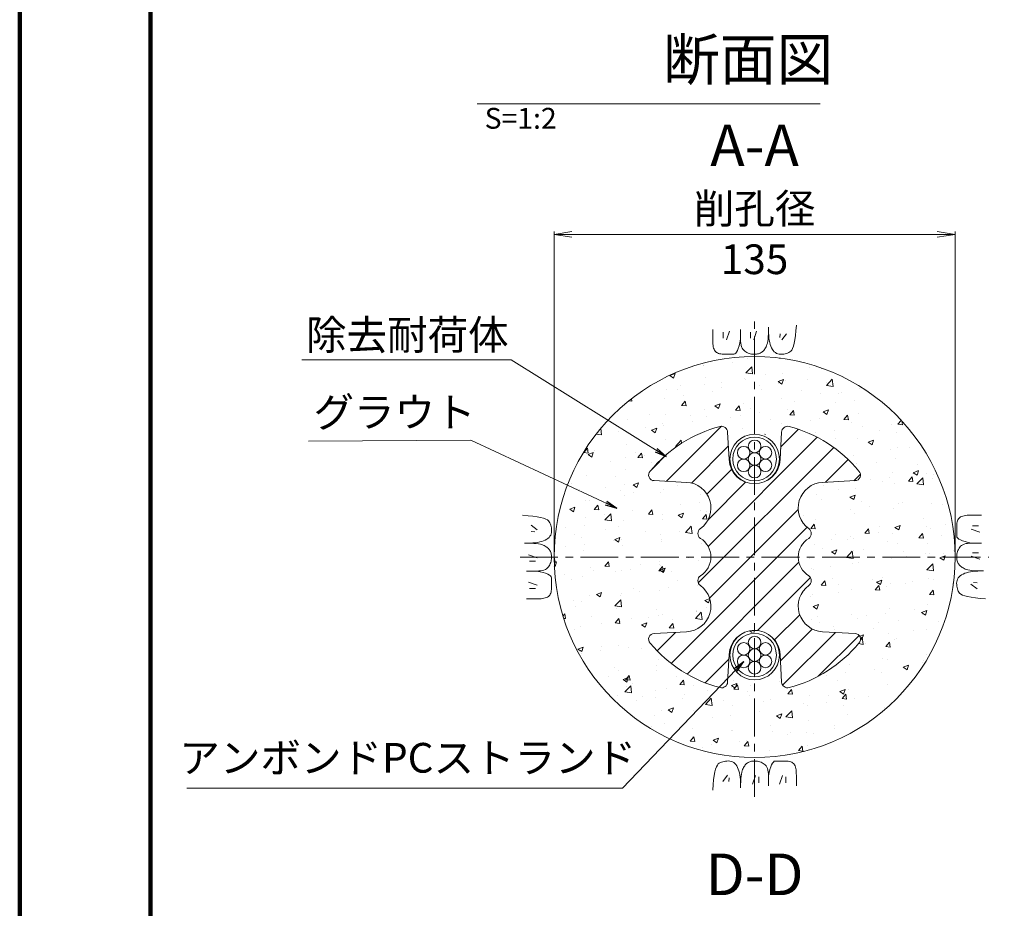
# Model space of a CAD drawing. Units: millimetres. Extents: x 0 to 868, y 0 to 594.
# Drawn here: x 0 to 166, y 235 to 384 of the extents above; entities that cross this region are included whole.
import ezdxf
from ezdxf.enums import TextEntityAlignment as Align

# ---------------------------------------------------------------- set-up
doc = ezdxf.new("R2010")
doc.units = ezdxf.units.MM
doc.linetypes.add('CENTER', pattern=[101.6, 63.5, -12.7, 12.7, -12.7])
doc.layers.get('Defpoints').update_dxf_attribs({"lineweight": 13})
for name, color, linetype, lineweight in [('C-TTL', 2, 'Continuous', 140), ('D-BMK', 2, 'CENTER', 13), ('D-BYP', 5, 'Continuous', 13), ('D-STR', 1, 'Continuous', 18), ('D-STR-DIM', 7, 'Continuous', 13), ('D-STR-HTXT', 7, 'Continuous', 13), ('D-STR-MTXT', 7, 'Continuous', 13), ('D-STR-STR5', 6, 'Continuous', 13), ('D-STR-STR6', 4, 'Continuous', 18)]:
    doc.layers.add(name, color=color, linetype=linetype, lineweight=lineweight)
doc.styles.add('MSG', font='MS Gothic.ttf')
doc.styles.add('YOKO_GOTHIC', font='MS Gothic.ttf')
doc.dimstyles.new('DIM5', dxfattribs={"dimscale": 0, "dimtxt": 3.5, "dimasz": 1, "dimexe": 0.5, "dimexo": 0.5, "dimgap": 0.5, "dimtad": 1, "dimdec": 0, "dimlfac": 5, "dimzin": 0, "dimdsep": 46, "dimtxsty": 'MSG', "dimblk": 'j5-10 _OPEN', "dimcen": 0.09, "dimclrd": 256, "dimclre": 256, "dimadec": 0, "dimazin": 0, "dimtfac": 1, "dimtdec": 0, "dimtmove": 2, "dimatfit": 3, "dimldrblk": 'j5-10 _OPEN', "dimfxl": 1, "dimtolj": 1, "dimtzin": 0, "dimlwd": -1, "dimlwe": -1, "dimarcsym": 0})

# ---------------------------------------------------------------- blocks, each defined once
blk = doc.blocks.new('j5-10 _OPEN')
at = {"color": 0, "linetype": 'ByBlock', "lineweight": -2}
for p, q in [((-1, 0.166667), (0, 0)), ((-1, -0.166667), (0, 0)), ((0, 0), (-1, 0))]:
    blk.add_line(p, q, dxfattribs=at)
blk = doc.blocks.new('*D25')
at = {"layer": 'D-STR-DIM', "transparency": 16777216}
for p, q in [((89.95, 294.18), (89.95, 348.5)), ((157.45, 294.18), (157.45, 348.5)), ((92.95, 348), (154.45, 348))]:
    blk.add_line(p, q, dxfattribs=at)
at = {"layer": 'Defpoints', "color": 0, "transparency": 16777216}
for p in [(157.45, 348), (89.95, 293.68), (157.45, 293.68)]:
    blk.add_point(p, dxfattribs=at)
at = {"layer": 'D-STR-DIM', "transparency": 16777216, "xscale": 3, "yscale": 3, "zscale": 3, "rotation": 180}
blk.add_blockref('j5-10 _OPEN', (89.95, 348), dxfattribs=at)
at = {"layer": 'D-STR-DIM', "transparency": 16777216, "xscale": 3, "yscale": 3, "zscale": 3}
blk.add_blockref('j5-10 _OPEN', (157.45, 348), dxfattribs=at)
blk = doc.blocks.new('j5-10 blbB')
at = {"layer": 'D-STR'}
h = blk.add_hatch(dxfattribs=at)
h.set_pattern_fill('ANSI31', color=256, angle=-3e-14)
h.paths.add_polyline_path([(123.7, 306.01, -0.39896), (119.4, 310.1), (119.16, 314.73, 0.474738), (117.89, 315.66, 0.158327), (106.15, 308.15, 0.674867), (106.8, 306.55), (112.27, 306.26, -0.707054), (114.58, 298.47, 0.510069), (114.58, 296.83, -0.26316), (116.35, 293.68), (123.7, 293.68)])
h.paths.add_polyline_path([(135.14, 306.26), (140.61, 306.55, 0.674867), (141.26, 308.15, 0.158327), (129.52, 315.66, 0.474738), (128.25, 314.73), (128.01, 310.1, -0.39896), (123.7, 306.01), (123.7, 293.68), (131.05, 293.68, -0.26316), (132.83, 296.83, 0.510069), (132.83, 298.47, -0.707054)])
h.paths.add_polyline_path([(132.83, 288.9, 0.510069), (132.83, 290.54, -0.26316), (131.05, 293.68), (123.7, 293.68), (123.7, 281.35, -0.39896), (128.01, 277.27), (128.25, 272.64, 0.474738), (129.52, 271.71, 0.158327), (141.26, 279.21, 0.674867), (140.61, 280.82), (135.14, 281.11, -0.707054)])
h.paths.add_polyline_path([(123.7, 293.68), (116.35, 293.68, -0.26316), (114.58, 290.54, 0.510069), (114.58, 288.9, -0.707054), (112.27, 281.11), (106.8, 280.82, 0.674867), (106.15, 279.21, 0.158327), (117.89, 271.71, 0.474738), (119.16, 272.64), (119.4, 277.27, -0.39896), (123.7, 281.35)])
blk.add_lwpolyline([(119.4, 310.1), (119.16, 314.73, 0.474834), (117.89, 315.66, 0.158324), (106.15, 308.15, 0.674867), (106.8, 306.55), (112.27, 306.26, -0.707054), (114.58, 298.47, 0.510069), (114.58, 296.83, -0.56548), (114.58, 290.54, 0.510069), (114.58, 288.9, -0.707054), (112.27, 281.11), (106.8, 280.82, 0.674867), (106.15, 279.21, 0.158324), (117.89, 271.71, 0.474834), (119.16, 272.64), (119.4, 277.27, -0.948965), (128.01, 277.27), (128.25, 272.64, 0.474834), (129.52, 271.71, 0.158324), (141.26, 279.21, 0.674867), (140.61, 280.82), (135.14, 281.11, -0.707054), (132.83, 288.9, 0.510069), (132.83, 290.54, -0.56548), (132.83, 296.83, 0.510069), (132.83, 298.47, -0.707054), (135.14, 306.26), (140.61, 306.55, 0.674867), (141.26, 308.15, 0.158324), (129.52, 315.66, 0.474834), (128.25, 314.73), (128.01, 310.1, -0.948965)], format="xyb", close=True, dxfattribs=at)
blk = doc.blocks.new('j5-10 wire-an')
at = {"layer": 'D-STR-STR5'}
for centre in [(-447.25, -121.86), (-449.09, -122.92), (-445.42, -122.92), (-449.09, -125.04), (-447.25, -123.98), (-445.42, -125.04), (-447.25, -126.1)]:
    blk.add_circle(centre, 1.06, dxfattribs=at)
at = {"layer": 'D-STR-STR6'}
for radius in [4.17, 3.67]:
    blk.add_circle((-447.25, -123.98), radius, dxfattribs=at)

msp = doc.modelspace()

# ---------------------------------------------------------------- hatches: boundary and pattern name
at = {"layer": 'D-BYP'}
h = msp.add_hatch(dxfattribs=at)
h.set_pattern_fill('AR-CONC', color=256, scale=0.05, angle=-3e-14)
h.paths.add_polyline_path([(157.454, 293.684, 1), (89.954, 293.684, 1)])
h.paths.add_polyline_path([(106.8, 280.82), (112.272, 281.107, 0.7070536), (114.576, 288.897, -0.5100689), (114.576, 290.538, 0.5654803), (114.576, 296.83, -0.5100689), (114.576, 298.471, 0.7070536), (112.272, 306.261), (106.8, 306.548, -0.6748673), (106.15, 308.155, -0.1583238), (117.891, 315.659, -0.4748339), (119.159, 314.731), (119.402, 310.096, 0.9489646), (128.007, 310.096), (128.249, 314.731, -0.4748339), (129.517, 315.659, -0.1583238), (141.259, 308.155, -0.6748673), (140.609, 306.548), (135.136, 306.261, 0.7070536), (132.832, 298.471, -0.5100689), (132.832, 296.83, 0.5654803), (132.832, 290.538, -0.5100689), (132.832, 288.897, 0.7070536), (135.136, 281.107), (140.609, 280.82, -0.6748673), (141.259, 279.213, -0.1583238), (129.517, 271.709, -0.4748339), (128.249, 272.637), (128.007, 277.272, 0.9489646), (119.402, 277.272), (119.159, 272.637, -0.4748339), (117.891, 271.709, -0.1583235), (106.15, 279.213, -0.6748673)], flags=16)
h.paths.add_polyline_path([(118.636, 293.684, -1), (128.773, 293.684, -1)], flags=0)
h.paths.add_polyline_path([(127.879, 276.838, -1), (119.529, 276.838, -1)], flags=16)
h.paths.add_polyline_path([(127.379, 276.838, -1), (120.029, 276.838, -1)], flags=0)
h.paths.add_polyline_path([(122.788, 278.426, -0.1316525), (122.647, 278.955, -1), (124.762, 278.955, -0.1318166), (124.622, 278.425, -0.767327), (126.596, 277.896, -0.414914), (125.538, 276.836, -0.4142136), (126.596, 275.779, -0.7709029), (124.62, 275.249, -0.1316525), (124.762, 274.72, -1), (122.647, 274.72, -0.1318166), (122.786, 275.25, -0.767327), (120.813, 275.779, -0.414914), (121.87, 276.839, -0.4142136), (120.813, 277.896, -0.7709029)], flags=0)
h.paths.add_polyline_path([(119.529, 310.53, -1), (127.879, 310.53, -1)], flags=16)
h.paths.add_polyline_path([(120.029, 310.53, -1), (127.379, 310.53, -1)], flags=0)
h.paths.add_polyline_path([(120.813, 309.471, -0.414914), (121.87, 310.531, -0.4142136), (120.813, 311.589, -0.7709029), (122.788, 312.119, -0.1316525), (122.647, 312.648, -1), (124.762, 312.648, -0.1318166), (124.622, 312.118, -0.767327), (126.596, 311.589, -0.414914), (125.538, 310.529, -0.4142136), (126.596, 309.471, -0.7709029), (124.62, 308.941, -0.1316525), (124.762, 308.413, -1), (122.647, 308.413, -0.1318166), (122.786, 308.943, -0.767327)], flags=0)
h.paths.add_polyline_path([(124.762, 276.838, -1), (122.647, 276.838, -1)], flags=0)
h.paths.add_polyline_path([(122.647, 310.53, -1), (124.762, 310.53, -1)], flags=0)

# ---------------------------------------------------------------- linework, layer by layer
at = {"layer": 'C-TTL'}
msp.add_line((22, 22), (22, 572), dxfattribs=at)
msp.add_lwpolyline([(0, 0), (841, 0), (841, 594), (0, 594)], close=True, dxfattribs=at)
at = {"layer": 'D-BMK', "ltscale": 0.1}
for p, q in [((123.704, 253.344), (123.704, 334.024)), ((84.256, 293.684), (163.152, 293.684))]:
    msp.add_line(p, q, dxfattribs=at)
at = {"layer": 'D-BYP'}
for p, q in [((116.655, 332.01), (116.654, 331.075)), ((118.436, 331.51), (118.436, 330.508)), ((119.5, 331.729), (118.999, 330.258)), ((121.351, 332.01), (121.35, 330.343)), ((122.99, 331.51), (122.99, 330.508)), ((124.055, 331.729), (123.554, 330.258)), ((126.025, 331.268), (126.041, 331.787)), ((126.041, 331.787), (126.047, 332.359)), ((126.047, 331.992), (126.046, 331.972)), ((126.046, 331.972), (126.046, 331.875)), ((126.046, 331.875), (126.046, 331.829)), ((126.046, 331.829), (126.054, 331.376)), ((126.046, 331.829), (126.046, 331.829)), ((126.047, 332.359), (126.047, 332.359)), ((126.047, 332.011), (126.047, 331.992)), ((130.576, 330.975), (130.665, 331.785)), ((130.665, 331.785), (130.743, 332.701)), ((130.743, 332.701), (130.743, 332.701)), ((116.654, 331.075), (116.654, 330.341)), ((116.654, 330.341), (116.66, 329.868)), ((116.654, 330.188), (116.654, 330.188)), ((116.66, 329.868), (116.678, 329.574)), ((121.228, 329.754), (121.35, 330.343)), ((121.35, 330.343), (121.35, 330.343)), ((121.35, 330.343), (121.36, 329.985)), ((121.35, 330.343), (121.35, 330.343)), ((121.36, 329.985), (121.393, 329.657)), ((125.86, 329.708), (125.917, 330.02)), ((125.917, 330.02), (125.963, 330.384)), ((125.963, 330.384), (125.999, 330.8)), ((125.999, 330.8), (126.025, 331.268)), ((126.054, 331.376), (126.078, 330.948)), ((126.078, 330.948), (126.118, 330.544)), ((126.118, 330.544), (126.174, 330.165)), ((126.174, 330.165), (126.247, 329.81)), ((128.022, 331.259), (127.959, 330.633)), ((129.055, 331.259), (128.272, 330.226)), ((130.363, 329.669), (130.475, 330.269)), ((130.475, 330.269), (130.576, 330.975)), ((116.678, 329.574), (116.709, 329.306)), ((116.709, 329.306), (116.753, 329.063)), ((116.753, 329.063), (116.809, 328.846)), ((116.809, 328.846), (116.877, 328.654)), ((116.877, 328.654), (116.958, 328.488)), ((116.958, 328.488), (117.051, 328.348)), ((117.051, 328.348), (117.051, 328.348)), ((117.051, 328.348), (117.161, 328.229)), ((117.161, 328.229), (117.29, 328.125)), ((120.525, 327.989), (120.678, 328.185)), ((120.678, 328.185), (120.826, 328.459)), ((120.826, 328.459), (120.967, 328.813)), ((120.967, 328.813), (121.101, 329.244)), ((121.101, 329.244), (121.228, 329.754)), ((121.393, 329.657), (121.448, 329.36)), ((121.448, 329.36), (121.525, 329.094)), ((121.525, 329.094), (121.624, 328.859)), ((121.624, 328.859), (121.744, 328.654)), ((121.744, 328.654), (121.887, 328.48)), ((121.887, 328.48), (122.052, 328.337)), ((122.052, 328.337), (122.052, 328.337)), ((122.052, 328.337), (122.23, 328.218)), ((122.23, 328.218), (122.413, 328.114)), ((124.917, 328.167), (125.032, 328.259)), ((125.032, 328.259), (125.143, 328.362)), ((125.143, 328.362), (125.249, 328.478)), ((125.249, 328.478), (125.351, 328.606)), ((125.351, 328.606), (125.449, 328.747)), ((125.449, 328.747), (125.542, 328.899)), ((125.542, 328.899), (125.631, 329.063)), ((125.631, 329.063), (125.716, 329.239)), ((125.716, 329.239), (125.793, 329.448)), ((125.716, 329.239), (125.716, 329.239)), ((125.793, 329.448), (125.86, 329.708)), ((126.247, 329.81), (126.335, 329.48)), ((126.335, 329.48), (126.44, 329.174)), ((126.44, 329.174), (126.561, 328.893)), ((126.561, 328.893), (126.698, 328.641)), ((126.561, 328.893), (126.561, 328.893)), ((126.698, 328.641), (126.851, 328.422)), ((126.851, 328.422), (127.02, 328.237)), ((127.02, 328.237), (127.206, 328.086)), ((129.447, 328.099), (129.629, 328.201)), ((129.629, 328.201), (129.799, 328.32)), ((129.799, 328.32), (129.957, 328.5)), ((129.799, 328.32), (129.799, 328.32)), ((129.957, 328.5), (130.104, 328.784)), ((130.104, 328.784), (130.239, 329.174)), ((130.239, 329.174), (130.363, 329.669)), ((117.29, 328.125), (117.44, 328.037)), ((117.44, 328.037), (117.609, 327.965)), ((117.609, 327.965), (117.798, 327.909)), ((117.798, 327.909), (118.006, 327.869)), ((118.006, 327.869), (118.235, 327.845)), ((118.235, 327.845), (118.483, 327.836)), ((118.483, 327.836), (118.736, 327.836)), ((118.483, 327.836), (118.483, 327.836)), ((118.736, 327.836), (118.978, 327.835)), ((118.978, 327.835), (119.208, 327.835)), ((119.208, 327.835), (119.428, 327.834)), ((119.428, 327.834), (119.637, 327.834)), ((119.637, 327.834), (119.835, 327.833)), ((119.835, 327.833), (120.021, 327.833)), ((120.021, 327.833), (120.197, 327.833)), ((120.197, 327.833), (120.364, 327.871)), ((120.197, 327.833), (120.197, 327.833)), ((120.364, 327.871), (120.525, 327.989)), ((122.413, 328.114), (122.6, 328.026)), ((122.6, 328.026), (122.792, 327.954)), ((122.792, 327.954), (122.987, 327.898)), ((122.987, 327.898), (123.188, 327.858)), ((123.188, 327.858), (123.392, 327.834)), ((123.392, 327.834), (123.601, 327.825)), ((123.601, 327.825), (123.807, 327.83)), ((123.601, 327.825), (123.601, 327.825)), ((123.807, 327.83), (124.001, 327.846)), ((124.001, 327.846), (124.183, 327.872)), ((124.183, 327.872), (124.353, 327.91)), ((124.353, 327.91), (124.511, 327.958)), ((124.511, 327.958), (124.658, 328.017)), ((124.658, 328.017), (124.793, 328.086)), ((124.793, 328.086), (124.917, 328.167)), ((124.917, 328.167), (124.917, 328.167)), ((127.206, 328.086), (127.407, 327.968)), ((127.407, 327.968), (127.625, 327.884)), ((127.625, 327.884), (127.859, 327.833)), ((127.859, 327.833), (128.109, 327.815)), ((128.109, 327.815), (128.362, 327.823)), ((128.109, 327.815), (128.109, 327.815)), ((128.362, 327.823), (128.602, 327.846)), ((128.602, 327.846), (128.831, 327.885)), ((128.831, 327.885), (129.048, 327.94)), ((129.048, 327.94), (129.253, 328.011)), ((129.253, 328.011), (129.447, 328.099)), ((85.564, 300.645), (84.648, 300.722)), ((84.648, 300.722), (84.648, 300.722)), ((86.375, 300.555), (85.564, 300.645)), ((87.08, 300.455), (86.375, 300.555)), ((87.68, 300.342), (87.08, 300.455)), ((88.175, 300.219), (87.68, 300.342)), ((88.565, 300.083), (88.175, 300.219)), ((88.85, 299.937), (88.565, 300.083)), ((158.026, 300.098), (157.938, 299.948)), ((158.129, 300.227), (158.026, 300.098)), ((158.249, 300.337), (158.129, 300.227)), ((158.389, 300.43), (158.249, 300.337)), ((158.249, 300.337), (158.249, 300.337)), ((158.555, 300.511), (158.389, 300.43)), ((158.746, 300.579), (158.555, 300.511)), ((158.964, 300.635), (158.746, 300.579)), ((159.207, 300.679), (158.964, 300.635)), ((159.475, 300.71), (159.207, 300.679)), ((159.769, 300.728), (159.475, 300.71)), ((160.242, 300.734), (159.769, 300.728)), ((160.089, 300.734), (160.089, 300.734)), ((160.975, 300.734), (160.242, 300.734)), ((161.911, 300.733), (160.975, 300.734)), ((86.09, 299.034), (87.123, 298.252)), ((89.029, 299.778), (88.85, 299.937)), ((89.148, 299.608), (89.029, 299.778)), ((89.029, 299.778), (89.029, 299.778)), ((89.251, 299.427), (89.148, 299.608)), ((89.338, 299.233), (89.251, 299.427)), ((89.409, 299.028), (89.338, 299.233)), ((89.464, 298.811), (89.409, 299.028)), ((89.503, 298.582), (89.464, 298.811)), ((89.527, 298.341), (89.503, 298.582)), ((89.534, 298.089), (89.527, 298.341)), ((157.736, 298.41), (157.735, 298.18)), ((157.737, 298.652), (157.736, 298.41)), ((157.746, 299.153), (157.737, 298.905)), ((157.737, 298.905), (157.737, 298.905)), ((157.737, 298.905), (157.737, 298.652)), ((157.77, 299.382), (157.746, 299.153)), ((157.81, 299.59), (157.77, 299.382)), ((157.866, 299.779), (157.81, 299.59)), ((157.938, 299.948), (157.866, 299.779)), ((161.63, 297.888), (160.158, 298.389)), ((161.41, 298.952), (160.409, 298.952)), ((86.09, 298.001), (86.716, 297.939)), ((88.456, 296.54), (88.708, 296.677)), ((88.708, 296.677), (88.927, 296.83)), ((88.927, 296.83), (89.112, 297)), ((89.112, 297), (89.263, 297.185)), ((89.263, 297.185), (89.381, 297.387)), ((89.381, 297.387), (89.466, 297.605)), ((89.466, 297.605), (89.517, 297.839)), ((89.517, 297.839), (89.534, 298.089)), ((89.534, 298.089), (89.534, 298.089)), ((157.734, 297.367), (157.733, 297.191)), ((157.733, 297.191), (157.733, 297.191)), ((157.733, 297.191), (157.772, 297.024)), ((157.735, 297.96), (157.734, 297.751)), ((157.734, 297.751), (157.734, 297.553)), ((157.734, 297.553), (157.734, 297.367)), ((157.735, 298.18), (157.735, 297.96)), ((157.772, 297.024), (157.89, 296.864)), ((157.89, 296.864), (158.086, 296.71)), ((158.086, 296.71), (158.36, 296.562)), ((85.562, 296.021), (84.99, 296.026)), ((84.99, 296.026), (84.99, 296.026)), ((85.338, 296.026), (85.358, 296.026)), ((85.358, 296.026), (85.377, 296.026)), ((85.377, 296.026), (85.475, 296.026)), ((85.475, 296.026), (85.52, 296.026)), ((85.52, 296.026), (85.973, 296.034)), ((85.52, 296.026), (85.52, 296.026)), ((86.082, 296.005), (85.562, 296.021)), ((85.973, 296.034), (86.402, 296.058)), ((86.55, 295.979), (86.082, 296.005)), ((86.402, 296.058), (86.805, 296.098)), ((86.965, 295.943), (86.55, 295.979)), ((86.805, 296.098), (87.185, 296.154)), ((87.329, 295.896), (86.965, 295.943)), ((87.185, 296.154), (87.539, 296.226)), ((87.642, 295.839), (87.329, 295.896)), ((87.539, 296.226), (87.869, 296.315)), ((87.902, 295.772), (87.642, 295.839)), ((87.869, 296.315), (88.175, 296.419)), ((88.11, 295.695), (87.902, 295.772)), ((88.286, 295.611), (88.11, 295.695)), ((88.11, 295.695), (88.11, 295.695)), ((88.175, 296.419), (88.456, 296.54)), ((88.451, 295.522), (88.286, 295.611)), ((88.603, 295.429), (88.451, 295.522)), ((88.456, 296.54), (88.456, 296.54)), ((88.743, 295.331), (88.603, 295.429)), ((88.871, 295.229), (88.743, 295.331)), ((88.987, 295.122), (88.871, 295.229)), ((89.091, 295.011), (88.987, 295.122)), ((158.118, 295.158), (158.015, 294.975)), ((158.238, 295.336), (158.118, 295.158)), ((158.381, 295.501), (158.238, 295.336)), ((158.238, 295.336), (158.238, 295.336)), ((158.36, 296.562), (158.713, 296.422)), ((158.555, 295.644), (158.381, 295.501)), ((158.759, 295.765), (158.555, 295.644)), ((158.713, 296.422), (159.145, 296.287)), ((158.994, 295.863), (158.759, 295.765)), ((159.261, 295.94), (158.994, 295.863)), ((159.145, 296.287), (159.655, 296.16)), ((159.558, 295.995), (159.261, 295.94)), ((159.885, 296.028), (159.558, 295.995)), ((159.655, 296.16), (160.244, 296.039)), ((160.244, 296.039), (159.885, 296.028)), ((161.91, 296.037), (160.244, 296.039)), ((160.244, 296.039), (160.244, 296.039)), ((160.244, 296.039), (160.244, 296.039)), ((85.62, 294.034), (87.092, 293.534)), ((89.183, 294.896), (89.091, 295.011)), ((89.263, 294.773), (89.183, 294.896)), ((89.183, 294.896), (89.183, 294.896)), ((89.333, 294.638), (89.263, 294.773)), ((89.392, 294.491), (89.333, 294.638)), ((89.44, 294.333), (89.392, 294.491)), ((89.477, 294.162), (89.44, 294.333)), ((89.504, 293.98), (89.477, 294.162)), ((89.491, 293.167), (89.516, 293.372)), ((89.519, 293.787), (89.504, 293.98)), ((89.516, 293.372), (89.524, 293.581)), ((89.524, 293.581), (89.519, 293.787)), ((89.524, 293.581), (89.524, 293.581)), ((157.734, 293.996), (157.726, 293.787)), ((157.726, 293.787), (157.726, 293.787)), ((157.726, 293.787), (157.731, 293.581)), ((157.731, 293.581), (157.746, 293.387)), ((157.758, 294.2), (157.734, 293.996)), ((157.746, 293.387), (157.773, 293.205)), ((157.799, 294.401), (157.758, 294.2)), ((157.855, 294.597), (157.799, 294.401)), ((157.927, 294.788), (157.855, 294.597)), ((158.015, 294.975), (157.927, 294.788)), ((161.63, 293.333), (160.158, 293.834)), ((161.41, 294.398), (160.409, 294.398)), ((85.839, 292.97), (86.841, 292.97)), ((88.491, 291.603), (88.695, 291.724)), ((88.695, 291.724), (88.869, 291.867)), ((88.869, 291.867), (89.012, 292.032)), ((89.012, 292.032), (89.132, 292.21)), ((89.012, 292.032), (89.012, 292.032)), ((89.132, 292.21), (89.235, 292.393)), ((89.235, 292.393), (89.323, 292.58)), ((89.323, 292.58), (89.395, 292.771)), ((89.395, 292.771), (89.451, 292.967)), ((89.451, 292.967), (89.491, 293.167)), ((157.773, 293.205), (157.81, 293.035)), ((157.81, 293.035), (157.858, 292.877)), ((157.858, 292.877), (157.917, 292.73)), ((157.917, 292.73), (157.987, 292.595)), ((157.987, 292.595), (158.067, 292.472)), ((158.067, 292.472), (158.067, 292.472)), ((158.067, 292.472), (158.159, 292.356)), ((158.159, 292.356), (158.263, 292.245)), ((158.263, 292.245), (158.379, 292.139)), ((158.379, 292.139), (158.507, 292.037)), ((158.507, 292.037), (158.647, 291.939)), ((158.647, 291.939), (158.799, 291.846)), ((158.799, 291.846), (158.964, 291.757)), ((158.964, 291.757), (159.14, 291.672)), ((85.339, 291.33), (87.006, 291.329)), ((87.006, 291.329), (87.365, 291.34)), ((87.006, 291.329), (87.006, 291.329)), ((87.595, 291.208), (87.006, 291.329)), ((87.006, 291.329), (87.006, 291.329)), ((87.365, 291.34), (87.692, 291.373)), ((88.105, 291.08), (87.595, 291.208)), ((87.692, 291.373), (87.989, 291.427)), ((87.989, 291.427), (88.255, 291.504)), ((88.537, 290.946), (88.105, 291.08)), ((88.255, 291.504), (88.491, 291.603)), ((88.89, 290.805), (88.537, 290.946)), ((89.164, 290.658), (88.89, 290.805)), ((89.36, 290.504), (89.164, 290.658)), ((89.478, 290.344), (89.36, 290.504)), ((89.517, 290.177), (89.478, 290.344)), ((89.516, 290.001), (89.517, 290.177)), ((89.517, 290.177), (89.517, 290.177)), ((157.986, 290.183), (157.869, 289.981)), ((158.138, 290.368), (157.986, 290.183)), ((158.323, 290.537), (158.138, 290.368)), ((158.542, 290.691), (158.323, 290.537)), ((158.794, 290.828), (158.542, 290.691)), ((159.075, 290.948), (158.794, 290.828)), ((158.794, 290.828), (158.794, 290.828)), ((159.38, 291.053), (159.075, 290.948)), ((159.14, 291.672), (159.14, 291.672)), ((159.14, 291.672), (159.348, 291.595)), ((159.348, 291.595), (159.608, 291.528)), ((159.711, 291.142), (159.38, 291.053)), ((159.608, 291.528), (159.92, 291.472)), ((160.065, 291.214), (159.711, 291.142)), ((159.92, 291.472), (160.284, 291.425)), ((160.445, 291.27), (160.065, 291.214)), ((160.284, 291.425), (160.7, 291.389)), ((160.848, 291.31), (160.445, 291.27)), ((160.7, 291.389), (161.168, 291.363)), ((161.277, 291.334), (160.848, 291.31)), ((161.168, 291.363), (161.688, 291.347)), ((161.73, 291.342), (161.277, 291.334)), ((161.688, 291.347), (162.26, 291.341)), ((161.775, 291.342), (161.73, 291.342)), ((161.73, 291.342), (161.73, 291.342)), ((161.873, 291.342), (161.775, 291.342)), ((161.892, 291.342), (161.873, 291.342)), ((161.912, 291.342), (161.892, 291.342)), ((162.26, 291.341), (162.26, 291.341)), ((85.62, 289.48), (87.092, 288.979)), ((85.839, 288.415), (86.841, 288.415)), ((89.504, 288.215), (89.513, 288.463)), ((89.513, 288.716), (89.514, 288.957)), ((89.513, 288.463), (89.513, 288.716)), ((89.513, 288.463), (89.513, 288.463)), ((89.514, 288.957), (89.515, 289.188)), ((89.515, 289.617), (89.516, 289.814)), ((89.515, 289.408), (89.515, 289.617)), ((89.515, 289.188), (89.515, 289.408)), ((89.516, 289.814), (89.516, 290.001)), ((157.733, 289.529), (157.716, 289.279)), ((157.716, 289.279), (157.723, 289.026)), ((157.716, 289.279), (157.716, 289.279)), ((157.723, 289.026), (157.747, 288.786)), ((157.784, 289.763), (157.733, 289.529)), ((157.747, 288.786), (157.786, 288.557)), ((157.869, 289.981), (157.784, 289.763)), ((157.786, 288.557), (157.841, 288.34)), ((161.16, 288.333), (160.127, 289.116)), ((161.16, 289.366), (160.534, 289.429)), ((87.775, 286.658), (88.695, 286.857)), ((88.695, 286.857), (88.861, 286.938)), ((88.861, 286.938), (89.001, 287.031)), ((89.001, 287.031), (89.121, 287.141)), ((89.001, 287.031), (89.001, 287.031)), ((89.121, 287.141), (89.224, 287.27)), ((89.224, 287.27), (89.312, 287.419)), ((89.312, 287.419), (89.384, 287.588)), ((89.384, 287.588), (89.44, 287.777)), ((89.44, 287.777), (89.48, 287.986)), ((89.48, 287.986), (89.504, 288.215)), ((157.841, 288.34), (157.912, 288.135)), ((157.912, 288.135), (157.999, 287.941)), ((157.999, 287.941), (158.102, 287.759)), ((158.102, 287.759), (158.221, 287.59)), ((158.221, 287.59), (158.4, 287.431)), ((158.221, 287.59), (158.221, 287.59)), ((158.4, 287.431), (158.685, 287.284)), ((158.685, 287.284), (159.075, 287.149)), ((159.075, 287.149), (159.57, 287.025)), ((159.57, 287.025), (160.17, 286.913)), ((160.17, 286.913), (160.875, 286.812)), ((160.875, 286.812), (161.686, 286.723)), ((85.339, 286.635), (86.275, 286.634)), ((86.275, 286.634), (87.008, 286.633)), ((87.008, 286.633), (87.481, 286.639)), ((87.161, 286.633), (87.161, 286.633)), ((87.481, 286.639), (87.775, 286.658)), ((161.686, 286.723), (162.602, 286.645)), ((162.602, 286.645), (162.602, 286.645)), ((117.435, 258.681), (117.288, 258.396)), ((117.593, 258.86), (117.435, 258.681)), ((117.763, 258.979), (117.593, 258.86)), ((117.593, 258.86), (117.593, 258.86)), ((117.945, 259.082), (117.763, 258.979)), ((118.138, 259.169), (117.945, 259.082)), ((118.343, 259.24), (118.138, 259.169)), ((118.56, 259.295), (118.343, 259.24)), ((118.789, 259.334), (118.56, 259.295)), ((119.03, 259.358), (118.789, 259.334)), ((119.282, 259.365), (119.03, 259.358)), ((119.532, 259.348), (119.282, 259.365)), ((119.282, 259.365), (119.282, 259.365)), ((119.766, 259.297), (119.532, 259.348)), ((119.984, 259.212), (119.766, 259.297)), ((120.186, 259.094), (119.984, 259.212)), ((120.371, 258.943), (120.186, 259.094)), ((120.541, 258.758), (120.371, 258.943)), ((120.694, 258.539), (120.541, 258.758)), ((122.04, 258.574), (121.943, 258.434)), ((122.142, 258.702), (122.04, 258.574)), ((122.249, 258.818), (122.142, 258.702)), ((122.36, 258.922), (122.249, 258.818)), ((122.475, 259.014), (122.36, 258.922)), ((122.598, 259.094), (122.475, 259.014)), ((122.475, 259.014), (122.475, 259.014)), ((122.733, 259.164), (122.598, 259.094)), ((122.88, 259.223), (122.733, 259.164)), ((123.039, 259.271), (122.88, 259.223)), ((123.209, 259.308), (123.039, 259.271)), ((123.391, 259.335), (123.209, 259.308)), ((123.585, 259.35), (123.391, 259.335)), ((123.79, 259.355), (123.585, 259.35)), ((123.999, 259.347), (123.79, 259.355)), ((123.79, 259.355), (123.79, 259.355)), ((124.204, 259.323), (123.999, 259.347)), ((124.404, 259.282), (124.204, 259.323)), ((124.6, 259.226), (124.404, 259.282)), ((124.791, 259.154), (124.6, 259.226)), ((124.978, 259.066), (124.791, 259.154)), ((125.161, 258.963), (124.978, 259.066)), ((125.339, 258.843), (125.161, 258.963)), ((125.504, 258.7), (125.339, 258.843)), ((125.339, 258.843), (125.339, 258.843)), ((125.647, 258.526), (125.504, 258.7)), ((126.566, 258.721), (126.425, 258.368)), ((126.713, 258.995), (126.566, 258.721)), ((126.867, 259.191), (126.713, 258.995)), ((127.027, 259.309), (126.867, 259.191)), ((127.194, 259.348), (127.027, 259.309)), ((127.37, 259.347), (127.194, 259.348)), ((127.194, 259.348), (127.194, 259.348)), ((127.557, 259.347), (127.37, 259.347)), ((127.755, 259.346), (127.557, 259.347)), ((127.963, 259.346), (127.755, 259.346)), ((128.183, 259.346), (127.963, 259.346)), ((128.414, 259.345), (128.183, 259.346)), ((128.656, 259.344), (128.414, 259.345)), ((128.908, 259.344), (128.656, 259.344)), ((129.157, 259.335), (128.908, 259.344)), ((128.908, 259.344), (128.908, 259.344)), ((129.385, 259.311), (129.157, 259.335)), ((129.594, 259.271), (129.385, 259.311)), ((129.783, 259.215), (129.594, 259.271)), ((129.952, 259.143), (129.783, 259.215)), ((130.101, 259.055), (129.952, 259.143)), ((130.23, 258.952), (130.101, 259.055)), ((130.34, 258.832), (130.23, 258.952)), ((130.34, 258.832), (130.34, 258.832)), ((130.434, 258.692), (130.34, 258.832)), ((130.514, 258.526), (130.434, 258.692)), ((116.917, 256.911), (116.816, 256.206)), ((117.029, 257.511), (116.917, 256.911)), ((117.153, 258.006), (117.029, 257.511)), ((117.288, 258.396), (117.153, 258.006)), ((118.337, 255.921), (119.119, 256.954)), ((120.831, 258.287), (120.694, 258.539)), ((120.952, 258.006), (120.831, 258.287)), ((120.831, 258.287), (120.831, 258.287)), ((121.056, 257.7), (120.952, 258.006)), ((121.145, 257.37), (121.056, 257.7)), ((121.217, 257.016), (121.145, 257.37)), ((121.274, 256.636), (121.217, 257.016)), ((121.475, 257.16), (121.428, 256.796)), ((121.532, 257.473), (121.475, 257.16)), ((121.599, 257.733), (121.532, 257.473)), ((121.676, 257.941), (121.599, 257.733)), ((121.76, 258.117), (121.676, 257.941)), ((121.676, 257.941), (121.676, 257.941)), ((121.849, 258.282), (121.76, 258.117)), ((121.943, 258.434), (121.849, 258.282)), ((123.337, 255.451), (123.838, 256.923)), ((125.768, 258.322), (125.647, 258.526)), ((125.867, 258.086), (125.768, 258.322)), ((125.944, 257.82), (125.867, 258.086)), ((125.999, 257.523), (125.944, 257.82)), ((126.031, 257.196), (125.999, 257.523)), ((126.042, 256.837), (126.031, 257.196)), ((126.163, 257.426), (126.042, 256.837)), ((126.291, 257.936), (126.163, 257.426)), ((126.425, 258.368), (126.291, 257.936)), ((127.891, 255.451), (128.392, 256.923)), ((130.583, 258.334), (130.514, 258.526)), ((130.639, 258.117), (130.583, 258.334)), ((130.682, 257.874), (130.639, 258.117)), ((130.713, 257.606), (130.682, 257.874)), ((130.732, 257.312), (130.713, 257.606)), ((130.738, 256.839), (130.732, 257.312)), ((130.738, 256.992), (130.738, 256.992)), ((116.727, 255.395), (116.649, 254.479)), ((116.816, 256.206), (116.727, 255.395)), ((119.37, 255.921), (119.432, 256.547)), ((121.314, 256.233), (121.274, 256.636)), ((121.337, 255.804), (121.314, 256.233)), ((121.345, 255.351), (121.337, 255.804)), ((121.35, 255.393), (121.345, 254.821)), ((121.345, 255.306), (121.345, 255.351)), ((121.345, 255.351), (121.345, 255.351)), ((121.345, 255.208), (121.345, 255.306)), ((121.366, 255.913), (121.35, 255.393)), ((121.392, 256.381), (121.366, 255.913)), ((121.428, 256.796), (121.392, 256.381)), ((124.401, 255.67), (124.401, 256.672)), ((126.041, 255.17), (126.042, 256.837)), ((126.042, 256.837), (126.042, 256.837)), ((126.042, 256.837), (126.042, 256.837)), ((128.956, 255.67), (128.956, 256.672)), ((130.736, 255.17), (130.737, 256.106)), ((130.737, 256.106), (130.738, 256.839)), ((116.649, 254.479), (116.649, 254.479)), ((121.345, 255.189), (121.345, 255.208)), ((121.345, 255.169), (121.345, 255.189)), ((121.345, 254.821), (121.345, 254.821))]:
    msp.add_line(p, q, dxfattribs=at)
msp.add_circle((123.704, 293.684), 33.75, dxfattribs=at)
at = {"layer": 'D-STR-DIM', "ltscale": 0.05}
msp.add_line((77.001, 369.99), (134.772, 369.99), dxfattribs=at)

# ---------------------------------------------------------------- block references
for name, p in [('j5-10 blbB', (0, 0)), ('j5-10 wire-an', (570.958, 434.168))]:
    msp.add_blockref(name, p)
at = {"xscale": -1, "rotation": 180}
msp.add_blockref('j5-10 wire-an', (570.958, 153.2), dxfattribs=at)

# ---------------------------------------------------------------- texts
at = {"layer": 'D-STR-HTXT', "style": 'YOKO_GOTHIC'}
for s, height, p in [('A-A', 7, (123.704, 362.975)), ('削孔径', 5, (123.704, 352.331)), ('135', 5, (123.704, 343.807))]:
    msp.add_text(s, height=height, dxfattribs=at).set_placement(p, align=Align.MIDDLE_CENTER)
for s, p in [('除去耐荷体', (65.252, 327.019)), ('グラウト', (63.094, 314.009)), ('アンボンドPCストランド', (65.325, 255.838))]:
    msp.add_text(s, height=5, dxfattribs=at).set_placement(p, align=Align.BOTTOM_CENTER)
at = {"layer": 'D-STR-HTXT', "lineweight": 13, "style": 'YOKO_GOTHIC'}
msp.add_text('D-D', height=7, dxfattribs=at).set_placement((123.704, 240.282), align=Align.MIDDLE_CENTER)
at = {"layer": 'D-STR-HTXT', "insert": (78.268, 380.951), "char_height": 5, "attachment_point": 1, "style": 'YOKO_GOTHIC'}
msp.add_mtext_dynamic_manual_height_columns('\\pi6.00754;{\\fMS PGothic|b0|i0|c128|p50;\\H1.4x;断面図\\H0.71429x; \\H0.7x;S=1:2}', width=55.33618, gutter_width=12.5, heights=[0], dxfattribs=at)

# ---------------------------------------------------------------- dimensions: what is measured, and where the dimension line sits
at = {"layer": 'D-STR-DIM'}
dim = msp.add_linear_dim(base=(157.454, 348), p1=(89.954, 293.684), p2=(157.454, 293.684), text=' ', dimstyle='DIM5', override={"dimscale": 1, "dimasz": 3}, dxfattribs=at)
dim.commit()
dim.dimension.update_dxf_attribs({"geometry": '*D25', "text_midpoint": (123.704, 348)})

# ---------------------------------------------------------------- leaders
at = {"layer": 'D-STR-MTXT'}
for points in [[(108.831, 310.625), (82.728, 326.885), (47.478, 326.885)], [(100.525, 301.927), (75.921, 313.381), (48.641, 313.204)], [(121.87, 276.121), (101.469, 254.8), (28.133, 254.8)]]:
    msp.add_leader(points, dimstyle='DIM5', override={"dimscale": 1, "dimasz": 2}, dxfattribs=at)

doc.saveas('drawing.dxf')
